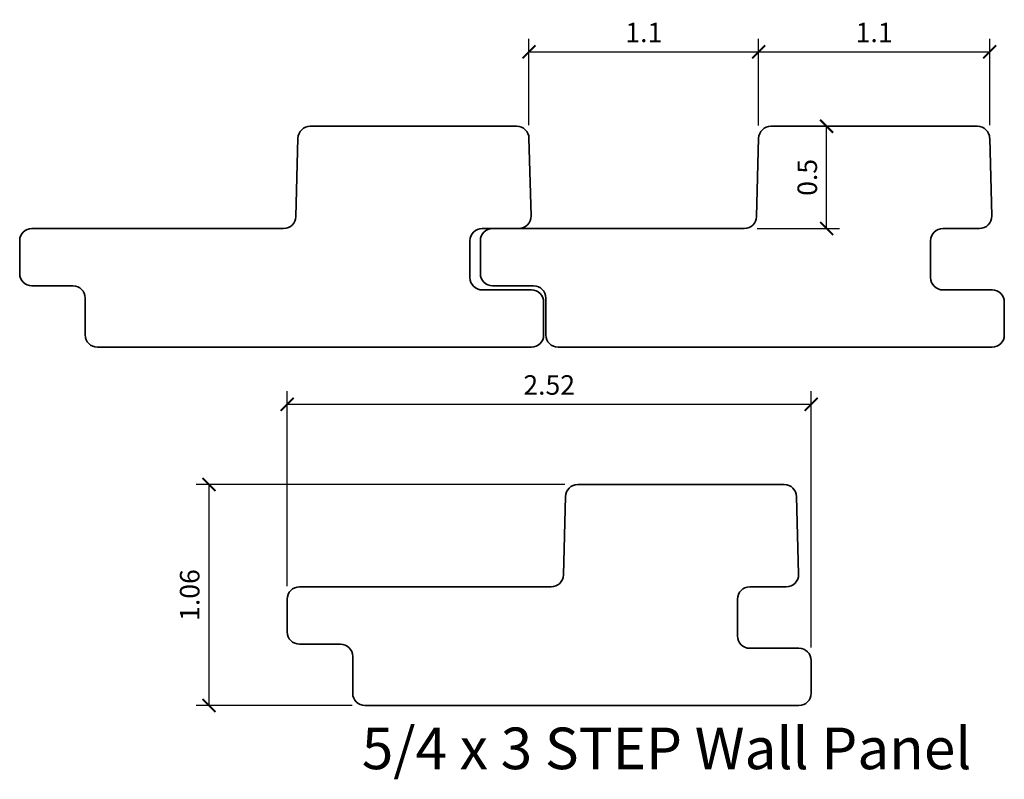
# Model space of a CAD drawing. Units: inches. Extents: x 0.04 to 4.78, y -0.33 to 3.33.
import ezdxf

# ---------------------------------------------------------------- set-up
doc = ezdxf.new("R2010")
doc.units = ezdxf.units.IN
doc.header["$LTSCALE"] = 0.5
doc.header["$MEASUREMENT"] = 0
doc.layers.get('Defpoints').update_dxf_attribs({"color": 140})
doc.layers.add('DIMENSION', color=3, linetype='Continuous', lineweight=25)
doc.styles.add('Annotative', font='romans.shx', dxfattribs={"width": 0.75})
doc.styles.add('Arch-Dim', font='GRAUBLAUSANS-LIGHT.ttf', dxfattribs={"width": 0.75})
doc.dimstyles.new('Annotative', dxfattribs={"dimscale": 96, "dimtxt": 0.09375, "dimasz": 0.0625, "dimexe": 0.0625, "dimexo": 0.0625, "dimgap": 0.03125, "dimtad": 1, "dimdec": 1, "dimzin": 3, "dimdsep": 46, "dimtxsty": 'Arch-Dim', "dimblk": 'ARCHTICK', "dimcen": 0.09375, "dimazin": 2, "dimtfac": 0.75, "dimtdec": 1, "dimtix": 1, "dimtmove": 2, "dimatfit": 3, "dimfxl": 1, "dimtolj": 1, "dimtzin": 0, "dimarcsym": 0})

# ---------------------------------------------------------------- blocks, each defined once
blk = doc.blocks.new('_ArchTick')
at = {"color": 0, "linetype": 'ByBlock', "const_width": 0.15}
blk.add_lwpolyline([(-0.5, -0.5), (0.5, 0.5)], dxfattribs=at)
blk = doc.blocks.new('*D51')
at = {"layer": 'Defpoints', "color": 0}
for p in [(3.5938, 3.1724), (2.4894, 2.7566), (3.5938, 2.7551)]:
    blk.add_point(p, dxfattribs=at)
at = {"layer": 'DIMENSION', "color": 0, "lineweight": -2}
for p, q in [((2.4894, 2.8191), (2.4894, 3.2349)), ((3.5938, 2.8176), (3.5938, 3.2349)), ((2.4894, 3.1724), (3.5938, 3.1724))]:
    blk.add_line(p, q, dxfattribs=at)
at = {"layer": 'DIMENSION', "color": 0, "lineweight": -2, "xscale": 0.0625, "yscale": 0.0625, "zscale": 0.0625, "rotation": 180}
blk.add_blockref('_ArchTick', (2.4894, 3.1724), dxfattribs=at)
at = {"layer": 'DIMENSION', "color": 0, "lineweight": -2, "xscale": 0.0625, "yscale": 0.0625, "zscale": 0.0625}
blk.add_blockref('_ArchTick', (3.5938, 3.1724), dxfattribs=at)
at = {"layer": 'DIMENSION', "color": 0, "insert": (3.0416, 3.2654), "char_height": 0.09375, "attachment_point": 5, "style": 'Arch-Dim'}
blk.add_mtext('\\A1;1.1', dxfattribs=at)
blk = doc.blocks.new('*D53')
at = {"layer": 'Defpoints', "color": 0}
for p in [(0.9508, 1.0901), (2.724, 1.0901), (1.7008, 0.0271)]:
    blk.add_point(p, dxfattribs=at)
at = {"layer": 'DIMENSION', "color": 0, "lineweight": -2}
for p, q in [((2.6615, 1.0901), (0.8883, 1.0901)), ((0.9508, 0.0271), (0.9508, 1.0901)), ((1.6383, 0.0271), (0.8883, 0.0271))]:
    blk.add_line(p, q, dxfattribs=at)
at = {"layer": 'DIMENSION', "color": 0, "lineweight": -2, "xscale": 0.0625, "yscale": 0.0625, "zscale": 0.0625}
for p, rotation in [((0.9508, 1.0901), 90), ((0.9508, 0.0271), 270)]:
    blk.add_blockref('_ArchTick', p, dxfattribs=dict(at, rotation=rotation))
at = {"layer": 'DIMENSION', "color": 0, "insert": (0.8578, 0.5586), "char_height": 0.09375, "attachment_point": 5, "rotation": 90, "style": 'Arch-Dim'}
blk.add_mtext('\\A1;1.06', dxfattribs=at)
blk = doc.blocks.new('*D58')
at = {"layer": 'Defpoints', "color": 0}
for p in [(3.8465, 1.4764), (1.3268, 0.5389), (3.8465, 0.2436)]:
    blk.add_point(p, dxfattribs=at)
at = {"layer": 'DIMENSION', "color": 0, "lineweight": -2}
for p, q in [((1.3268, 0.6014), (1.3268, 1.5389)), ((3.8465, 0.3061), (3.8465, 1.5389)), ((1.3268, 1.4764), (3.8465, 1.4764))]:
    blk.add_line(p, q, dxfattribs=at)
at = {"layer": 'DIMENSION', "color": 0, "lineweight": -2, "xscale": 0.0625, "yscale": 0.0625, "zscale": 0.0625, "rotation": 180}
blk.add_blockref('_ArchTick', (1.3268, 1.4764), dxfattribs=at)
at = {"layer": 'DIMENSION', "color": 0, "lineweight": -2, "xscale": 0.0625, "yscale": 0.0625, "zscale": 0.0625}
blk.add_blockref('_ArchTick', (3.8465, 1.4764), dxfattribs=at)
at = {"layer": 'DIMENSION', "color": 0, "insert": (2.5866, 1.5694), "char_height": 0.09375, "attachment_point": 5, "style": 'Arch-Dim'}
blk.add_mtext('\\A1;2.52', dxfattribs=at)
blk = doc.blocks.new('*D59')
at = {"layer": 'Defpoints', "color": 0}
for p in [(4.7049, 3.1724), (3.5938, 2.7566), (4.7049, 2.7566)]:
    blk.add_point(p, dxfattribs=at)
at = {"layer": 'DIMENSION', "color": 0, "lineweight": -2}
for p, q in [((3.5938, 2.8191), (3.5938, 3.2349)), ((4.7049, 2.8191), (4.7049, 3.2349)), ((3.5938, 3.1724), (4.7049, 3.1724))]:
    blk.add_line(p, q, dxfattribs=at)
at = {"layer": 'DIMENSION', "color": 0, "lineweight": -2, "xscale": 0.0625, "yscale": 0.0625, "zscale": 0.0625, "rotation": 180}
blk.add_blockref('_ArchTick', (3.5938, 3.1724), dxfattribs=at)
at = {"layer": 'DIMENSION', "color": 0, "lineweight": -2, "xscale": 0.0625, "yscale": 0.0625, "zscale": 0.0625}
blk.add_blockref('_ArchTick', (4.7049, 3.1724), dxfattribs=at)
at = {"layer": 'DIMENSION', "color": 0, "insert": (4.1494, 3.2654), "char_height": 0.09375, "attachment_point": 5, "style": 'Arch-Dim'}
blk.add_mtext('\\A1;1.1', dxfattribs=at)
blk = doc.blocks.new('*D61')
at = {"layer": 'Defpoints', "color": 0}
for p in [(3.7332, 2.8142), (3.9207, 2.8142), (3.5249, 2.322)]:
    blk.add_point(p, dxfattribs=at)
at = {"layer": 'DIMENSION', "color": 0, "lineweight": -2}
for p, q in [((3.7957, 2.8142), (3.9832, 2.8142)), ((3.9207, 2.322), (3.9207, 2.8142)), ((3.5874, 2.322), (3.9832, 2.322))]:
    blk.add_line(p, q, dxfattribs=at)
at = {"layer": 'DIMENSION', "color": 0, "lineweight": -2, "xscale": 0.0625, "yscale": 0.0625, "zscale": 0.0625}
for p, rotation in [((3.9207, 2.8142), 90), ((3.9207, 2.322), 270)]:
    blk.add_blockref('_ArchTick', p, dxfattribs=dict(at, rotation=rotation))
at = {"layer": 'DIMENSION', "color": 0, "insert": (3.8277, 2.5681), "char_height": 0.09375, "attachment_point": 5, "rotation": 90, "style": 'Arch-Dim'}
blk.add_mtext('\\A1;0.5', dxfattribs=at)

msp = doc.modelspace()

# ---------------------------------------------------------------- linework, layer by layer
at = {"lineweight": 35}
for p, q in [((2.4304, 2.8142), (1.4375, 2.8142)), ((4.6458, 2.8142), (3.6529, 2.8142)), ((1.3784, 2.7566), (1.3685, 2.3795)), ((2.4894, 2.7566), (2.4992, 2.3826)), ((3.5938, 2.7566), (3.584, 2.3795)), ((4.7049, 2.7566), (4.7147, 2.3826)), ((1.3095, 2.322), (0.0993, 2.322)), ((2.4402, 2.322), (2.2646, 2.322)), ((3.5249, 2.322), (2.3147, 2.322)), ((4.6556, 2.322), (4.48, 2.322)), ((0.0402, 2.1055), (0.0402, 2.263)), ((2.2055, 2.263), (2.2055, 2.0858)), ((2.2556, 2.1055), (2.2556, 2.263)), ((4.421, 2.263), (4.421, 2.0858)), ((0.2961, 2.0464), (0.0993, 2.0464)), ((2.5115, 2.0464), (2.3147, 2.0464)), ((2.2646, 2.0268), (2.5008, 2.0268)), ((4.48, 2.0268), (4.7162, 2.0268)), ((0.3552, 1.8102), (0.3552, 1.9874)), ((2.5599, 1.9677), (2.5599, 1.8102)), ((2.5706, 1.8102), (2.5706, 1.9874)), ((4.7753, 1.9677), (4.7753, 1.8102)), ((2.5008, 1.7512), (0.4142, 1.7512)), ((4.7162, 1.7512), (2.6296, 1.7512)), ((3.717, 1.0901), (2.724, 1.0901)), ((2.665, 1.0326), (2.6551, 0.6555)), ((3.776, 1.0326), (3.7858, 0.6586)), ((2.5961, 0.598), (1.3858, 0.598)), ((3.7268, 0.598), (3.5512, 0.598)), ((1.3268, 0.3814), (1.3268, 0.5389)), ((3.4921, 0.5389), (3.4921, 0.3617)), ((1.5827, 0.3224), (1.3858, 0.3224)), ((3.5512, 0.3027), (3.7874, 0.3027)), ((1.6417, 0.0862), (1.6417, 0.2633)), ((3.8465, 0.2436), (3.8465, 0.0862)), ((3.7874, 0.0271), (1.7008, 0.0271))]:
    msp.add_line(p, q, dxfattribs=at)
for centre, start, end in [((1.4375, 2.7551), 90, 178.5), ((2.4304, 2.7551), 1.5, 90), ((3.6529, 2.7551), 90, 178.5), ((4.6458, 2.7551), 1.5, 90), ((1.3095, 2.3811), 270, 358.5), ((2.4402, 2.3811), 270, 1.5), ((3.5249, 2.3811), 270, 358.5), ((4.6556, 2.3811), 270, 1.5), ((0.0993, 2.263), 90, 180), ((2.2646, 2.263), 90, 180), ((2.3147, 2.263), 90, 180), ((4.48, 2.263), 90, 180), ((0.0993, 2.1055), 180, 270), ((2.2646, 2.0858), 180, 270), ((2.3147, 2.1055), 180, 270), ((4.48, 2.0858), 180, 270), ((0.2961, 1.9874), 0, 90), ((2.5115, 1.9874), 0, 90), ((2.5008, 1.9677), 0, 90), ((4.7162, 1.9677), 0, 90), ((0.4142, 1.8102), 180, 270), ((2.5008, 1.8102), 270, 0), ((2.6296, 1.8102), 180, 270), ((4.7162, 1.8102), 270, 0), ((2.724, 1.031), 90, 178.5), ((3.717, 1.031), 1.5, 90), ((2.5961, 0.657), 270, 358.5), ((3.7268, 0.657), 270, 1.5), ((1.3858, 0.5389), 90, 180), ((3.5512, 0.5389), 90, 180), ((1.3858, 0.3814), 180, 270), ((3.5512, 0.3617), 180, 270), ((1.5827, 0.2633), 0, 90), ((3.7874, 0.2436), 0, 90), ((1.7008, 0.0862), 180, 270), ((3.7874, 0.0862), 270, 0)]:
    msp.add_arc(centre, 0.0591, start, end, dxfattribs=at)

# ---------------------------------------------------------------- texts
at = {"insert": (1.6854, -0.0791), "char_height": 0.2, "width": 3.73136, "attachment_point": 1, "style": 'Annotative'}
msp.add_mtext('{\\fGraublau Sans Light|b0|i0|c0|p50;5/4 x 3 STEP Wall Panel}', dxfattribs=at)

# ---------------------------------------------------------------- dimensions: what is measured, and where the dimension line sits
at = {"layer": 'DIMENSION'}
for base, p1, p2, override, picture, middle in [((3.5938, 3.1724), (2.4894, 2.7566), (3.5938, 2.7551), {"dimscale": 1, "dimlfac": 1, "dimtxsty": 'Arch-Dim', "dimblk1": 'ArchTick', "dimblk2": 'ArchTick', "dimsah": 1, "dimtmove": 1, "dimtolj": 1}, '*D51', (3.0416, 3.2654)), ((4.7049, 3.1724), (3.5938, 2.7566), (4.7049, 2.7566), {"dimscale": 1, "dimlfac": 1, "dimtxsty": 'Arch-Dim', "dimblk1": 'ArchTick', "dimblk2": 'ArchTick', "dimsah": 1, "dimtmove": 1, "dimtolj": 1}, '*D59', (4.1494, 3.2654)), ((3.8465, 1.4764), (1.3268, 0.5389), (3.8465, 0.2436), {"dimscale": 1, "dimdec": 2, "dimlfac": 1, "dimtxsty": 'Arch-Dim', "dimblk1": 'ArchTick', "dimblk2": 'ArchTick', "dimsah": 1, "dimtmove": 1, "dimtolj": 1}, '*D58', (2.5866, 1.5694))]:
    dim = msp.add_linear_dim(base=base, p1=p1, p2=p2, dimstyle='Annotative', override=override, dxfattribs=at)
    dim.commit()
    dim.dimension.update_dxf_attribs({"geometry": picture, "text_midpoint": middle})
for base, p1, p2, override, picture, middle in [((3.9207, 2.8142), (3.5249, 2.322), (3.7332, 2.8142), {"dimscale": 1, "dimlfac": 1, "dimtxsty": 'Arch-Dim', "dimblk1": 'ArchTick', "dimblk2": 'ArchTick', "dimsah": 1, "dimtmove": 1, "dimtolj": 1}, '*D61', (3.8277, 2.5681)), ((0.9508, 1.0901), (1.7008, 0.0271), (2.724, 1.0901), {"dimscale": 1, "dimdec": 2, "dimlfac": 1, "dimtxsty": 'Arch-Dim', "dimblk1": 'ArchTick', "dimblk2": 'ArchTick', "dimsah": 1, "dimtmove": 1, "dimtolj": 1}, '*D53', (0.8578, 0.5586))]:
    dim = msp.add_linear_dim(base=base, p1=p1, p2=p2, angle=90, dimstyle='Annotative', override=override, dxfattribs=at)
    dim.commit()
    dim.dimension.update_dxf_attribs({"geometry": picture, "text_midpoint": middle})

doc.saveas('drawing.dxf')
